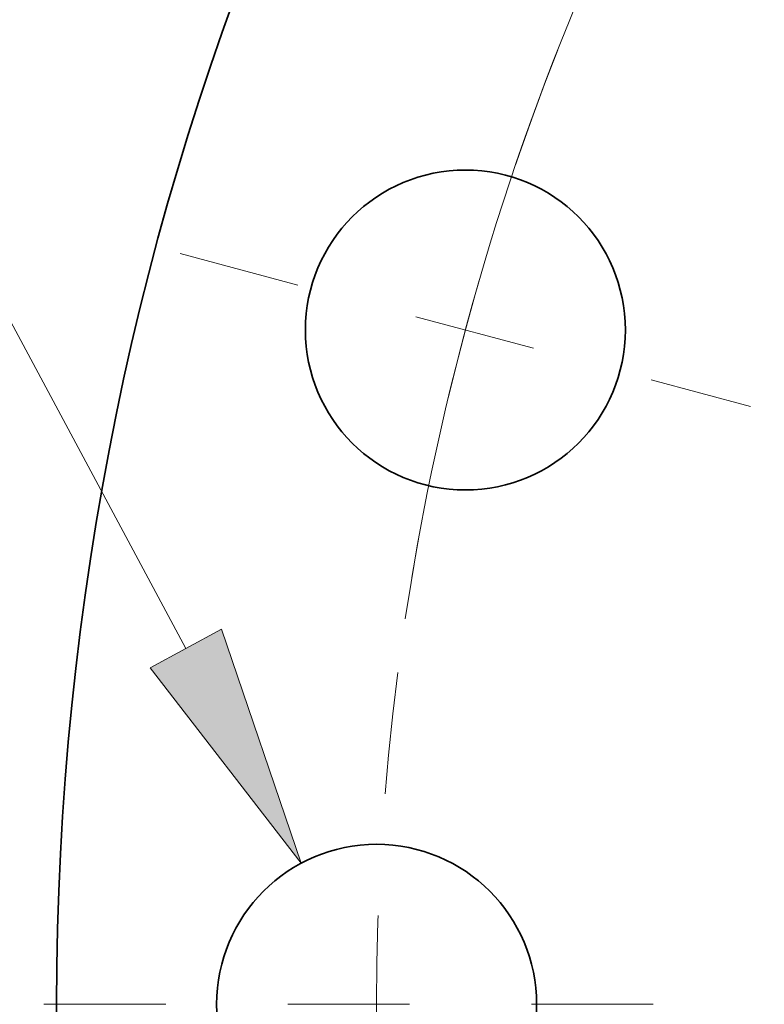
# Model space of a CAD drawing. Extents: x 0 to 10.8, y 0 to 8.2.
# Drawn here: x 1.1 to 1.7, y 5.4 to 6.2 of the extents above; entities that cross this region are included whole.
import ezdxf
from ezdxf.enums import TextEntityAlignment as Align

# ---------------------------------------------------------------- set-up
doc = ezdxf.new("R2010")
doc.units = 0
doc.header["$MEASUREMENT"] = 0
doc.linetypes.add('DASHDOT', pattern=[18.5, 12, -3, 0.5, -3])
doc.layers.get('0').update_dxf_attribs({"lineweight": 13})
doc.styles.get("Standard").update_dxf_attribs({"font": 'isocp.shx'})

# ---------------------------------------------------------------- blocks, each defined once
blk = doc.blocks.new('BLOCK9')
at = {"color": 7, "lineweight": 13, "ltscale": 0.03937}
for p, q in [((-16.491764, 4.181356), (-17.625097, 4.181356)), ((-15.293447, 1.946246), (-16.491764, 4.181356))]:
    blk.add_line(p, q, dxfattribs=at)
blk.add_lwpolyline([(-15.489294, 1.841246), (-14.663445, 0.771161), (-15.0976, 2.051246)], close=True, dxfattribs=at)
blk.add_solid([(-15.489294, 1.841246), (-14.663445, 0.771161), (-15.489294, 1.841246), (-15.0976, 2.051246)], dxfattribs=at)
for s, p, p2 in [('%%c', (-21.621839, 3.853272), (-20.965672, 3.853272)), ('"', (-18.63962, 3.853272), (-18.15843, 3.853272)), ('1.75', (-20.299005, 3.853272), (-18.63962, 3.853272))]:
    blk.add_text(s, height=0.656168, dxfattribs=at).set_placement(p, p2, align=Align.FIT)
blk = doc.blocks.new('BLOCK10')
at = {"color": 7, "lineweight": 13, "ltscale": 0.03937}
blk.add_arc((0, 0), 14.25, 140.397762, 170.572322, dxfattribs=at)
blk = doc.blocks.new('BLOCK11')
at = {"color": 7, "linetype": 'DASHDOT', "lineweight": 13, "ltscale": 0.03937}
blk.add_line((-16.069818, 0), (-12.430182, 0), dxfattribs=at)
blk.add_arc((0, 0), 14.25, 172.68296, 187.31704, dxfattribs=at)
blk = doc.blocks.new('BLOCK12')
at = {"color": 7, "linetype": 'DASHDOT', "lineweight": 13, "ltscale": 0.03937}
blk.add_line((-15.324133, 4.106089), (-12.204753, 3.270254), dxfattribs=at)
blk.add_arc((0, 0), 14.25, 158.507654, 171.492349, dxfattribs=at)

msp = doc.modelspace()

# ---------------------------------------------------------------- linework, layer by layer
at = {"color": 7, "lineweight": 35, "ltscale": 0.03937}
for centre, radius in [((3.5369, 5.35749), 2.4), ((1.47223, 5.91071), 0.13125), ((1.3994, 5.35749), 0.13125)]:
    msp.add_circle(centre, radius, dxfattribs=at)

# ---------------------------------------------------------------- block references
at = {"lineweight": 0, "xscale": 0.15, "yscale": 0.15, "zscale": 0.15}
for name in ['BLOCK10', 'BLOCK12', 'BLOCK9', 'BLOCK11']:
    msp.add_blockref(name, (3.5369, 5.35749), dxfattribs=at)

doc.saveas('drawing.dxf')
